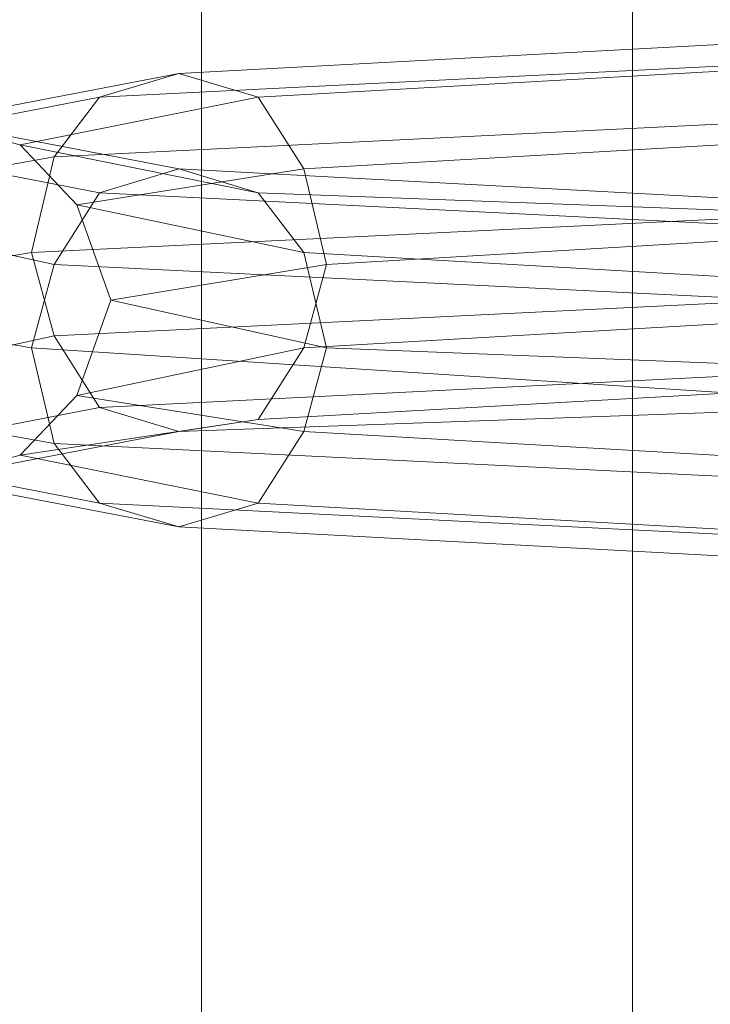
# Model space of a CAD drawing. Units: millimetres. Extents: x 334302 to 341812, y 108212 to 112412.
# Drawn here: x 335842 to 335882, y 110682 to 110739 of the extents above; entities that cross this region are included whole.
import ezdxf

# ---------------------------------------------------------------- set-up
doc = ezdxf.new("R2010")
doc.units = ezdxf.units.MM
doc.layers.add('МАФЫ НАШИ', color=250, linetype='Continuous', lineweight=25)
doc.layers.add('Слой1', color=250, linetype='Continuous', lineweight=25)

# ---------------------------------------------------------------- blocks, each defined once
blk = doc.blocks.new('hjkr5y7')
at = {"layer": 'Слой1', "lineweight": 13}
for p, q in [((336118.225, 110678.366), (336118.225, 109578.795)), ((336118.225, 109578.795), (336118.225, 110678.366)), ((336118.225, 110678.366), (336118.225, 109578.795)), ((336118.225, 109578.795), (336118.225, 110678.366)), ((336118.225, 110678.366), (336118.225, 109578.795)), ((336118.225, 109578.795), (336118.225, 110678.366)), ((336118.225, 110678.366), (336118.225, 109578.795)), ((336118.225, 109578.795), (336118.225, 110678.366)), ((336143.126, 110678.366), (336143.126, 109578.795)), ((336143.126, 109578.795), (336143.126, 110678.366)), ((336143.126, 110678.366), (336143.126, 109578.795)), ((336143.126, 109578.795), (336143.126, 110678.366)), ((336143.126, 110678.366), (336143.126, 109578.795)), ((336143.126, 109578.795), (336143.126, 110678.366)), ((336143.126, 110678.366), (336143.126, 109578.795)), ((336143.126, 109578.795), (336143.126, 110678.366)), ((336118.225, 110660.673), (336118.225, 109601.075)), ((336118.225, 109601.075), (336118.225, 110660.673)), ((336118.225, 110660.673), (336118.225, 109601.075)), ((336118.225, 109601.075), (336118.225, 110660.673)), ((336118.225, 110660.673), (336118.225, 109601.075)), ((336118.225, 109601.075), (336118.225, 110660.673)), ((336118.225, 110660.673), (336118.225, 109601.075)), ((336118.225, 109601.075), (336118.225, 110660.673)), ((336143.126, 110660.673), (336143.126, 109601.075)), ((336143.126, 109601.075), (336143.126, 110660.673)), ((336143.126, 110660.673), (336143.126, 109601.075)), ((336143.126, 109601.075), (336143.126, 110660.673)), ((336143.126, 110660.673), (336143.126, 109601.075)), ((336143.126, 109601.075), (336143.126, 110660.673)), ((336143.126, 110660.673), (336143.126, 109601.075)), ((336143.126, 109601.075), (336143.126, 110660.673)), ((336118.225, 110644.946), (336118.225, 109605.006)), ((336118.225, 109605.006), (336118.225, 110644.946)), ((336118.225, 110644.946), (336118.225, 109605.006)), ((336118.225, 109605.006), (336118.225, 110644.946)), ((336118.225, 110644.946), (336118.225, 109605.006)), ((336118.225, 109605.006), (336118.225, 110644.946)), ((336118.225, 110644.946), (336118.225, 109605.006)), ((336118.225, 109605.006), (336118.225, 110644.946)), ((336118.225, 110644.946), (336118.225, 109605.006)), ((336118.225, 109605.006), (336118.225, 110644.946)), ((336118.225, 110644.946), (336118.225, 109605.006)), ((336118.225, 109605.006), (336118.225, 110644.946)), ((336118.225, 110644.946), (336118.225, 109605.006)), ((336118.225, 109605.006), (336118.225, 110644.946)), ((336118.225, 110644.946), (336118.225, 109605.006)), ((336118.225, 109605.006), (336118.225, 110644.946)), ((336143.126, 110644.946), (336143.126, 109605.006)), ((336143.126, 109605.006), (336143.126, 110644.946)), ((336143.126, 110644.946), (336143.126, 109605.006)), ((336143.126, 109605.006), (336143.126, 110644.946)), ((336143.126, 110644.946), (336143.126, 109605.006)), ((336143.126, 109605.006), (336143.126, 110644.946)), ((336143.126, 110644.946), (336143.126, 109605.006)), ((336143.126, 109605.006), (336143.126, 110644.946)), ((336143.126, 110644.946), (336143.126, 109605.006)), ((336143.126, 109605.006), (336143.126, 110644.946)), ((336143.126, 110644.946), (336143.126, 109605.006)), ((336143.126, 109605.006), (336143.126, 110644.946)), ((336143.126, 110644.946), (336143.126, 109605.006)), ((336143.126, 109605.006), (336143.126, 110644.946)), ((336143.126, 110644.946), (336143.126, 109605.006)), ((336143.126, 109605.006), (336143.126, 110644.946)), ((336155.576, 110533.547), (336116.915, 110531.581)), ((336116.915, 110531.581), (336155.576, 110533.547)), ((336155.576, 110533.547), (336116.915, 110531.581)), ((336116.915, 110531.581), (336155.576, 110533.547)), ((336153.611, 110532.237), (336112.328, 110530.271)), ((336153.611, 110532.237), (336112.328, 110530.271)), ((336112.328, 110530.271), (336153.611, 110532.237)), ((336153.611, 110532.237), (336112.328, 110530.271)), ((336158.198, 110532.237), (336121.502, 110530.271)), ((336121.502, 110530.271), (336158.198, 110532.237)), ((336158.198, 110532.237), (336121.502, 110530.271)), ((336121.502, 110530.271), (336158.198, 110532.237)), ((336116.915, 110531.581), (336102.498, 110528.96)), ((336116.915, 110531.581), (336102.498, 110528.96)), ((336116.915, 110531.581), (336102.498, 110528.96)), ((336102.498, 110528.96), (336116.915, 110531.581)), ((336112.328, 110530.271), (336116.915, 110531.581)), ((336112.328, 110530.271), (336116.915, 110531.581)), ((336112.328, 110530.271), (336116.915, 110531.581)), ((336116.915, 110531.581), (336112.328, 110530.271)), ((336121.502, 110530.271), (336116.915, 110531.581)), ((336116.915, 110531.581), (336121.502, 110530.271)), ((336121.502, 110530.271), (336116.915, 110531.581)), ((336116.915, 110531.581), (336121.502, 110530.271)), ((336097.911, 110527.65), (336112.328, 110530.271)), ((336097.911, 110527.65), (336112.328, 110530.271)), ((336112.328, 110530.271), (336097.911, 110527.65)), ((336112.328, 110530.271), (336097.911, 110527.65)), ((336121.502, 110530.271), (336107.741, 110527.65)), ((336107.741, 110527.65), (336121.502, 110530.271)), ((336121.502, 110530.271), (336107.741, 110527.65)), ((336107.741, 110527.65), (336121.502, 110530.271)), ((336109.706, 110526.994), (336112.328, 110530.271)), ((336112.328, 110530.271), (336109.706, 110526.994)), ((336109.706, 110526.994), (336112.328, 110530.271)), ((336112.328, 110530.271), (336109.706, 110526.994)), ((336124.123, 110526.339), (336121.502, 110530.271)), ((336121.502, 110530.271), (336124.123, 110526.339)), ((336124.123, 110526.339), (336121.502, 110530.271)), ((336121.502, 110530.271), (336124.123, 110526.339)), ((336116.915, 110526.339), (336102.498, 110528.96)), ((336102.498, 110528.96), (336116.915, 110526.339)), ((336107.741, 110527.65), (336102.498, 110528.96)), ((336102.498, 110528.96), (336107.741, 110527.65)), ((336116.915, 110526.339), (336102.498, 110528.96)), ((336102.498, 110528.96), (336116.915, 110526.339)), ((336107.741, 110527.65), (336102.498, 110528.96)), ((336102.498, 110528.96), (336107.741, 110527.65)), ((336151.645, 110528.96), (336109.706, 110526.994)), ((336109.706, 110526.994), (336151.645, 110528.96)), ((336151.645, 110528.96), (336109.706, 110526.994)), ((336109.706, 110526.994), (336151.645, 110528.96)), ((336160.163, 110528.305), (336124.123, 110526.339)), ((336124.123, 110526.339), (336160.163, 110528.305)), ((336160.163, 110528.305), (336124.123, 110526.339)), ((336124.123, 110526.339), (336160.163, 110528.305)), ((336097.911, 110527.65), (336112.328, 110525.029)), ((336097.911, 110527.65), (336112.328, 110525.029)), ((336112.328, 110525.029), (336097.911, 110527.65)), ((336097.911, 110527.65), (336112.328, 110525.029)), ((336121.502, 110525.029), (336107.741, 110527.65)), ((336107.741, 110527.65), (336121.502, 110525.029)), ((336121.502, 110525.029), (336107.741, 110527.65)), ((336107.741, 110527.65), (336121.502, 110525.029)), ((336111.017, 110524.373), (336107.741, 110527.65)), ((336107.741, 110527.65), (336111.017, 110524.373)), ((336111.017, 110524.373), (336107.741, 110527.65)), ((336107.741, 110527.65), (336111.017, 110524.373)), ((336109.706, 110526.994), (336093.98, 110524.373)), ((336093.98, 110524.373), (336109.706, 110526.994)), ((336109.706, 110526.994), (336093.98, 110524.373)), ((336093.98, 110524.373), (336109.706, 110526.994)), ((336108.396, 110521.752), (336109.706, 110526.994)), ((336109.706, 110526.994), (336108.396, 110521.752)), ((336108.396, 110521.752), (336109.706, 110526.994)), ((336109.706, 110526.994), (336108.396, 110521.752)), ((336124.123, 110526.339), (336111.017, 110524.373)), ((336111.017, 110524.373), (336124.123, 110526.339)), ((336124.123, 110526.339), (336111.017, 110524.373)), ((336111.017, 110524.373), (336124.123, 110526.339)), ((336112.328, 110525.029), (336116.915, 110526.339)), ((336116.915, 110526.339), (336112.328, 110525.029)), ((336112.328, 110525.029), (336116.915, 110526.339)), ((336116.915, 110526.339), (336112.328, 110525.029)), ((336155.576, 110524.373), (336116.915, 110526.339)), ((336116.915, 110526.339), (336155.576, 110524.373)), ((336121.502, 110525.029), (336116.915, 110526.339)), ((336116.915, 110526.339), (336121.502, 110525.029)), ((336155.576, 110524.373), (336116.915, 110526.339)), ((336116.915, 110526.339), (336155.576, 110524.373)), ((336121.502, 110525.029), (336116.915, 110526.339)), ((336116.915, 110526.339), (336121.502, 110525.029)), ((336125.433, 110521.097), (336124.123, 110526.339)), ((336124.123, 110526.339), (336125.433, 110521.097)), ((336125.433, 110521.097), (336124.123, 110526.339)), ((336124.123, 110526.339), (336125.433, 110521.097)), ((336109.706, 110521.097), (336112.328, 110525.029)), ((336112.328, 110525.029), (336109.706, 110521.097)), ((336109.706, 110521.097), (336112.328, 110525.029)), ((336112.328, 110525.029), (336109.706, 110521.097)), ((336153.611, 110523.063), (336112.328, 110525.029)), ((336112.328, 110525.029), (336153.611, 110523.063)), ((336112.328, 110525.029), (336153.611, 110523.063)), ((336112.328, 110525.029), (336153.611, 110523.063)), ((336158.198, 110523.718), (336121.502, 110525.029)), ((336121.502, 110525.029), (336158.198, 110523.718)), ((336124.123, 110521.752), (336121.502, 110525.029)), ((336121.502, 110525.029), (336124.123, 110521.752)), ((336158.198, 110523.718), (336121.502, 110525.029)), ((336121.502, 110525.029), (336158.198, 110523.718)), ((336124.123, 110521.752), (336121.502, 110525.029)), ((336121.502, 110525.029), (336124.123, 110521.752)), ((336093.98, 110524.373), (336109.706, 110521.097)), ((336109.706, 110521.097), (336093.98, 110524.373)), ((336093.98, 110524.373), (336109.706, 110521.097)), ((336109.706, 110521.097), (336093.98, 110524.373)), ((336112.983, 110519.131), (336111.017, 110524.373)), ((336111.017, 110524.373), (336112.983, 110519.131)), ((336112.983, 110519.131), (336111.017, 110524.373)), ((336111.017, 110524.373), (336112.983, 110519.131)), ((336111.017, 110524.373), (336124.123, 110521.752)), ((336124.123, 110521.752), (336111.017, 110524.373)), ((336111.017, 110524.373), (336124.123, 110521.752)), ((336124.123, 110521.752), (336111.017, 110524.373)), ((336150.989, 110523.718), (336108.396, 110521.752)), ((336108.396, 110521.752), (336150.989, 110523.718)), ((336150.989, 110523.718), (336108.396, 110521.752)), ((336108.396, 110521.752), (336150.989, 110523.718)), ((336125.433, 110521.097), (336160.819, 110523.063)), ((336125.433, 110521.097), (336160.819, 110523.063)), ((336125.433, 110521.097), (336160.819, 110523.063)), ((336125.433, 110521.097), (336160.819, 110523.063)), ((336108.396, 110521.752), (336092.669, 110519.131)), ((336092.669, 110519.131), (336108.396, 110521.752)), ((336108.396, 110521.752), (336092.669, 110519.131)), ((336092.669, 110519.131), (336108.396, 110521.752)), ((336109.706, 110517.165), (336108.396, 110521.752)), ((336108.396, 110521.752), (336109.706, 110517.165)), ((336109.706, 110517.165), (336108.396, 110521.752)), ((336108.396, 110521.752), (336109.706, 110517.165)), ((336160.163, 110519.786), (336124.123, 110521.752)), ((336124.123, 110521.752), (336160.163, 110519.786)), ((336125.433, 110516.51), (336124.123, 110521.752)), ((336124.123, 110521.752), (336125.433, 110516.51)), ((336160.163, 110519.786), (336124.123, 110521.752)), ((336124.123, 110521.752), (336160.163, 110519.786)), ((336125.433, 110516.51), (336124.123, 110521.752)), ((336124.123, 110521.752), (336125.433, 110516.51)), ((336108.396, 110516.51), (336109.706, 110521.097)), ((336109.706, 110521.097), (336108.396, 110516.51)), ((336108.396, 110516.51), (336109.706, 110521.097)), ((336109.706, 110521.097), (336108.396, 110516.51)), ((336109.706, 110521.097), (336151.645, 110519.131)), ((336151.645, 110519.131), (336109.706, 110521.097)), ((336109.706, 110521.097), (336151.645, 110519.131)), ((336151.645, 110519.131), (336109.706, 110521.097)), ((336112.983, 110519.131), (336125.433, 110521.097)), ((336112.983, 110519.131), (336125.433, 110521.097)), ((336112.983, 110519.131), (336125.433, 110521.097)), ((336112.983, 110519.131), (336125.433, 110521.097)), ((336124.123, 110516.51), (336125.433, 110521.097)), ((336125.433, 110521.097), (336124.123, 110516.51)), ((336124.123, 110516.51), (336125.433, 110521.097)), ((336125.433, 110521.097), (336124.123, 110516.51)), ((336092.669, 110519.131), (336108.396, 110516.51)), ((336108.396, 110516.51), (336092.669, 110519.131)), ((336092.669, 110519.131), (336108.396, 110516.51)), ((336108.396, 110516.51), (336092.669, 110519.131)), ((336151.645, 110519.131), (336109.706, 110517.165)), ((336109.706, 110517.165), (336151.645, 110519.131)), ((336151.645, 110519.131), (336109.706, 110517.165)), ((336109.706, 110517.165), (336151.645, 110519.131)), ((336111.017, 110513.889), (336112.983, 110519.131)), ((336112.983, 110519.131), (336111.017, 110513.889)), ((336111.017, 110513.889), (336112.983, 110519.131)), ((336112.983, 110519.131), (336111.017, 110513.889)), ((336125.433, 110516.51), (336112.983, 110519.131)), ((336125.433, 110516.51), (336112.983, 110519.131)), ((336125.433, 110516.51), (336112.983, 110519.131)), ((336125.433, 110516.51), (336112.983, 110519.131)), ((336160.163, 110518.476), (336124.123, 110516.51)), ((336124.123, 110516.51), (336160.163, 110518.476)), ((336160.163, 110518.476), (336124.123, 110516.51)), ((336124.123, 110516.51), (336160.163, 110518.476)), ((336109.706, 110517.165), (336093.98, 110513.889)), ((336093.98, 110513.889), (336109.706, 110517.165)), ((336109.706, 110517.165), (336093.98, 110513.889)), ((336093.98, 110513.889), (336109.706, 110517.165)), ((336112.328, 110513.233), (336109.706, 110517.165)), ((336109.706, 110517.165), (336112.328, 110513.233)), ((336112.328, 110513.233), (336109.706, 110517.165)), ((336109.706, 110517.165), (336112.328, 110513.233)), ((336109.706, 110511.268), (336108.396, 110516.51)), ((336108.396, 110516.51), (336109.706, 110511.268)), ((336108.396, 110516.51), (336150.989, 110513.889)), ((336150.989, 110513.889), (336108.396, 110516.51)), ((336109.706, 110511.268), (336108.396, 110516.51)), ((336108.396, 110516.51), (336109.706, 110511.268)), ((336108.396, 110516.51), (336150.989, 110513.889)), ((336150.989, 110513.889), (336108.396, 110516.51)), ((336124.123, 110516.51), (336111.017, 110513.889)), ((336111.017, 110513.889), (336124.123, 110516.51)), ((336124.123, 110516.51), (336111.017, 110513.889)), ((336111.017, 110513.889), (336124.123, 110516.51)), ((336124.123, 110516.51), (336121.502, 110512.578)), ((336121.502, 110512.578), (336124.123, 110516.51)), ((336124.123, 110516.51), (336121.502, 110512.578)), ((336121.502, 110512.578), (336124.123, 110516.51)), ((336124.123, 110511.923), (336125.433, 110516.51)), ((336125.433, 110516.51), (336124.123, 110511.923)), ((336124.123, 110511.923), (336125.433, 110516.51)), ((336125.433, 110516.51), (336124.123, 110511.923)), ((336160.819, 110515.199), (336125.433, 110516.51)), ((336160.819, 110515.199), (336125.433, 110516.51)), ((336160.819, 110515.199), (336125.433, 110516.51)), ((336160.819, 110515.199), (336125.433, 110516.51)), ((336153.611, 110515.199), (336112.328, 110513.233)), ((336112.328, 110513.233), (336153.611, 110515.199)), ((336112.328, 110513.233), (336153.611, 110515.199)), ((336112.328, 110513.233), (336153.611, 110515.199)), ((336158.198, 110514.544), (336121.502, 110512.578)), ((336121.502, 110512.578), (336158.198, 110514.544)), ((336158.198, 110514.544), (336121.502, 110512.578)), ((336121.502, 110512.578), (336158.198, 110514.544)), ((336093.98, 110513.889), (336109.706, 110511.268)), ((336109.706, 110511.268), (336093.98, 110513.889)), ((336093.98, 110513.889), (336109.706, 110511.268)), ((336109.706, 110511.268), (336093.98, 110513.889)), ((336111.017, 110513.889), (336107.741, 110510.612)), ((336107.741, 110510.612), (336111.017, 110513.889)), ((336111.017, 110513.889), (336107.741, 110510.612)), ((336107.741, 110510.612), (336111.017, 110513.889)), ((336111.017, 110513.889), (336124.123, 110511.923)), ((336124.123, 110511.923), (336111.017, 110513.889)), ((336111.017, 110513.889), (336124.123, 110511.923)), ((336124.123, 110511.923), (336111.017, 110513.889)), ((336112.328, 110513.233), (336097.911, 110510.612)), ((336097.911, 110510.612), (336112.328, 110513.233)), ((336097.911, 110510.612), (336112.328, 110513.233)), ((336097.911, 110510.612), (336112.328, 110513.233)), ((336116.915, 110511.923), (336112.328, 110513.233)), ((336112.328, 110513.233), (336116.915, 110511.923)), ((336116.915, 110511.923), (336112.328, 110513.233)), ((336112.328, 110513.233), (336116.915, 110511.923)), ((336155.576, 110513.233), (336116.915, 110511.923)), ((336116.915, 110511.923), (336155.576, 110513.233)), ((336155.576, 110513.233), (336116.915, 110511.923)), ((336155.576, 110513.233), (336116.915, 110511.923)), ((336121.502, 110512.578), (336107.741, 110510.612)), ((336107.741, 110510.612), (336121.502, 110512.578)), ((336121.502, 110512.578), (336107.741, 110510.612)), ((336107.741, 110510.612), (336121.502, 110512.578)), ((336121.502, 110512.578), (336116.915, 110511.923)), ((336116.915, 110511.923), (336121.502, 110512.578)), ((336121.502, 110512.578), (336116.915, 110511.923)), ((336116.915, 110511.923), (336121.502, 110512.578)), ((336116.915, 110511.923), (336102.498, 110509.302)), ((336102.498, 110509.302), (336116.915, 110511.923)), ((336116.915, 110511.923), (336102.498, 110509.302)), ((336116.915, 110511.923), (336102.498, 110509.302)), ((336124.123, 110511.923), (336121.502, 110507.991)), ((336121.502, 110507.991), (336124.123, 110511.923)), ((336124.123, 110511.923), (336121.502, 110507.991)), ((336121.502, 110507.991), (336124.123, 110511.923)), ((336124.123, 110511.923), (336160.163, 110509.957)), ((336160.163, 110509.957), (336124.123, 110511.923)), ((336124.123, 110511.923), (336160.163, 110509.957)), ((336160.163, 110509.957), (336124.123, 110511.923)), ((336112.328, 110507.991), (336109.706, 110511.268)), ((336109.706, 110511.268), (336112.328, 110507.991)), ((336109.706, 110511.268), (336151.645, 110509.302)), ((336151.645, 110509.302), (336109.706, 110511.268)), ((336112.328, 110507.991), (336109.706, 110511.268)), ((336109.706, 110511.268), (336112.328, 110507.991)), ((336109.706, 110511.268), (336151.645, 110509.302)), ((336151.645, 110509.302), (336109.706, 110511.268)), ((336097.911, 110510.612), (336112.328, 110507.991)), ((336112.328, 110507.991), (336097.911, 110510.612)), ((336112.328, 110507.991), (336097.911, 110510.612)), ((336112.328, 110507.991), (336097.911, 110510.612)), ((336107.741, 110510.612), (336102.498, 110509.302)), ((336102.498, 110509.302), (336107.741, 110510.612)), ((336107.741, 110510.612), (336102.498, 110509.302)), ((336102.498, 110509.302), (336107.741, 110510.612)), ((336107.741, 110510.612), (336121.502, 110507.991)), ((336121.502, 110507.991), (336107.741, 110510.612)), ((336107.741, 110510.612), (336121.502, 110507.991)), ((336121.502, 110507.991), (336107.741, 110510.612)), ((336102.498, 110509.302), (336116.915, 110506.681)), ((336116.915, 110506.681), (336102.498, 110509.302)), ((336102.498, 110509.302), (336116.915, 110506.681)), ((336102.498, 110509.302), (336116.915, 110506.681)), ((336116.915, 110506.681), (336112.328, 110507.991)), ((336112.328, 110507.991), (336116.915, 110506.681)), ((336116.915, 110506.681), (336112.328, 110507.991)), ((336112.328, 110507.991), (336116.915, 110506.681)), ((336153.611, 110506.025), (336112.328, 110507.991)), ((336112.328, 110507.991), (336153.611, 110506.025)), ((336153.611, 110506.025), (336112.328, 110507.991)), ((336153.611, 110506.025), (336112.328, 110507.991)), ((336121.502, 110507.991), (336116.915, 110506.681)), ((336116.915, 110506.681), (336121.502, 110507.991)), ((336121.502, 110507.991), (336116.915, 110506.681)), ((336116.915, 110506.681), (336121.502, 110507.991)), ((336121.502, 110507.991), (336158.198, 110506.025)), ((336158.198, 110506.025), (336121.502, 110507.991)), ((336121.502, 110507.991), (336158.198, 110506.025)), ((336158.198, 110506.025), (336121.502, 110507.991)), ((336116.915, 110506.681), (336155.576, 110504.715)), ((336155.576, 110504.715), (336116.915, 110506.681)), ((336116.915, 110506.681), (336155.576, 110504.715)), ((336116.915, 110506.681), (336155.576, 110504.715))]:
    blk.add_line(p, q, dxfattribs=at)
blk = doc.blocks.new('рол7878')
at = {"layer": 'МАФЫ НАШИ', "yscale": 1.05263158}
blk.add_blockref('hjkr5y7', (-266, -5613.119), dxfattribs=at)

msp = doc.modelspace()

# ---------------------------------------------------------------- block references
at = {"layer": 'МАФЫ НАШИ'}
msp.add_blockref('рол7878', (0, 0), dxfattribs=at)

doc.saveas('drawing.dxf')
